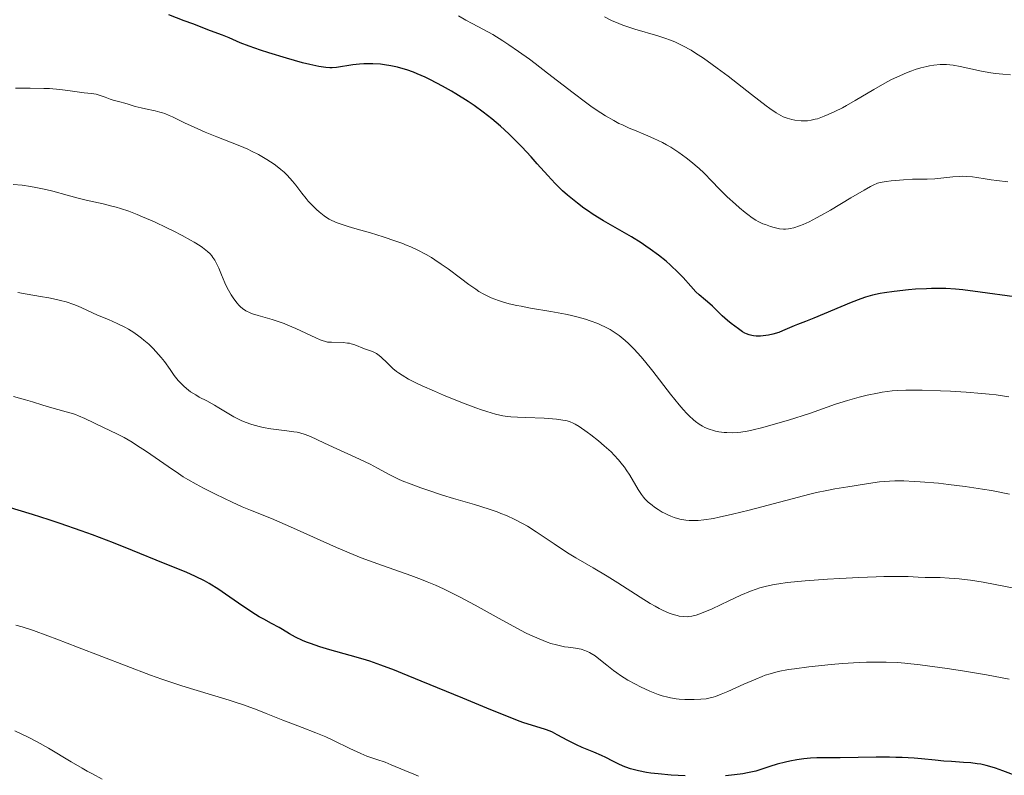
# Model space of a CAD drawing. Units: metres. Extents: x 675200 to 678662, y 4749174 to 4751568.
# Drawn here: x 676689 to 676829, y 4750036 to 4750143 of the extents above; entities that cross this region are included whole.
import ezdxf

# ---------------------------------------------------------------- set-up
doc = ezdxf.new("R2010")
doc.units = ezdxf.units.M
doc.header["$MEASUREMENT"] = 0
doc.layers.add('Curva de nivel directora', color=30, linetype='Continuous', lineweight=30)
doc.layers.add('Curva de nivel intermedia', color=30, linetype='Continuous', lineweight=0)

msp = doc.modelspace()

# ---------------------------------------------------------------- linework, layer by layer
at = {"layer": 'Curva de nivel directora', "color": 30, "linetype": 'Continuous', "lineweight": 30, "flags": 128}
for points, elevation in [([(676788.97, 4750100.7), (676788.34, 4750101.31), (676787.61, 4750102.05), (676787.24, 4750102.4), (676786.62, 4750102.91), (676785.71, 4750103.67), (676785.25, 4750104.1), (676784.53, 4750104.87), (676783.43, 4750106.1), (676782.74, 4750106.82), (676781.64, 4750107.86), (676781.01, 4750108.41), (676779.96, 4750109.26), (676778.78, 4750110.13), (676778.15, 4750110.57), (676777.49, 4750111.01), (676776.1, 4750111.86), (676772.15, 4750114.16), (676770.67, 4750115.07), (676769.86, 4750115.6), (676769.37, 4750115.95), (676768.44, 4750116.65), (676767.51, 4750117.4), (676767.04, 4750117.79), (676766.33, 4750118.42), (676765.28, 4750119.44), (676764.24, 4750120.56), (676762.73, 4750122.26), (676761.86, 4750123.23), (676760.55, 4750124.63), (676759.84, 4750125.36), (676758.7, 4750126.48), (676757.51, 4750127.57), (676756.91, 4750128.1), (676756.29, 4750128.61), (676755.05, 4750129.58), (676753.78, 4750130.49), (676752.93, 4750131.07), (676751.21, 4750132.15), (676750.57, 4750132.54), (676749.28, 4750133.27), (676747.61, 4750134.14), (676746.82, 4750134.52), (676745.72, 4750135.01), (676745.2, 4750135.22), (676744.25, 4750135.56), (676743.4, 4750135.82), (676742.89, 4750135.95), (676741.96, 4750136.16), (676741.06, 4750136.3), (676740.51, 4750136.37), (676739.39, 4750136.42), (676738.15, 4750136.4), (676737.51, 4750136.36), (676736.59, 4750136.27), (676734.27, 4750135.89), (676733.65, 4750135.84), (676733.31, 4750135.84), (676732.76, 4750135.88), (676731.75, 4750136.04), (676730.45, 4750136.32), (676729.43, 4750136.57), (676727.14, 4750137.21), (676724.66, 4750137.96), (676723.47, 4750138.35), (676721.88, 4750138.91), (676720.61, 4750139.41), (676719.03, 4750140.09), (676718.1, 4750140.47), (676716.4, 4750141.12), (676713.85, 4750142.08), (676712.63, 4750142.54), (676710.48, 4750143.39)], 1475), ([(676830.45, 4750103.37), (676825.58, 4750104.05), (676823.13, 4750104.35), (676822.1, 4750104.45), (676820.71, 4750104.54), (676820.05, 4750104.56), (676818.68, 4750104.56), (676817.96, 4750104.53), (676816.43, 4750104.44), (676815.4, 4750104.36), (676813.38, 4750104.14), (676812.02, 4750103.94), (676811.41, 4750103.84), (676810.32, 4750103.6), (676809.32, 4750103.32), (676808.66, 4750103.11), (676807.28, 4750102.58), (676801.99, 4750100.33), (676800.78, 4750099.85), (676799.65, 4750099.45), (676799.19, 4750099.27), (676798.52, 4750098.96), (676797.56, 4750098.53), (676797.03, 4750098.33), (676796.15, 4750098.08), (676795.55, 4750097.95), (676795.16, 4750097.88), (676794.44, 4750097.8), (676793.79, 4750097.79), (676793.42, 4750097.83), (676793.2, 4750097.87), (676792.8, 4750097.98), (676792.41, 4750098.14), (676792.21, 4750098.23), (676791.88, 4750098.42), (676791.28, 4750098.82), (676790.27, 4750099.59), (676789.73, 4750100.03), (676788.97, 4750100.7)], 1475), ([(676778.85, 4750035.82), (676778.22, 4750035.92), (676777.1, 4750036.14), (676775.99, 4750036.44), (676775.33, 4750036.66), (676774.93, 4750036.82), (676774.2, 4750037.14), (676773.46, 4750037.52), (676772.45, 4750038.05), (676771.85, 4750038.33), (676770.77, 4750038.77), (676769.13, 4750039.44), (676768.29, 4750039.82), (676767.08, 4750040.45), (676765.59, 4750041.26), (676764.9, 4750041.6), (676764.56, 4750041.75), (676763.91, 4750041.99), (676761.91, 4750042.6), (676760.84, 4750042.96), (676760.18, 4750043.2), (676758.9, 4750043.69), (676756.14, 4750044.81), (676752.19, 4750046.44), (676746.27, 4750048.88), (676743.63, 4750049.95), (676742.49, 4750050.4), (676740.56, 4750051.13), (676738.97, 4750051.68), (676738.02, 4750051.99), (676736.21, 4750052.52), (676733.33, 4750053.32), (676731.9, 4750053.74), (676730.58, 4750054.18), (676729.98, 4750054.4), (676729.42, 4750054.64), (676728.45, 4750055.12), (676727.61, 4750055.59), (676726.61, 4750056.2), (676726.14, 4750056.48), (676725.03, 4750057.06), (676723.93, 4750057.64), (676723.3, 4750057.99), (676722.24, 4750058.64), (676720.35, 4750059.92), (676718.49, 4750061.21), (676717.55, 4750061.84), (676716.18, 4750062.7), (676715.53, 4750063.07), (676714.25, 4750063.72), (676712.92, 4750064.31), (676709.73, 4750065.6), (676705.31, 4750067.4), (676702.62, 4750068.46), (676699.65, 4750069.59), (676698.05, 4750070.17), (676695.07, 4750071.21), (676693.51, 4750071.73), (676691.14, 4750072.5), (676687.53, 4750073.59)], 1500), ([(676831.32, 4750035.21), (676828.82, 4750036.12), (676827.75, 4750036.5), (676827.27, 4750036.65), (676826.42, 4750036.9), (676825.66, 4750037.07), (676825.18, 4750037.15), (676824.28, 4750037.25), (676823.21, 4750037.33), (676821.5, 4750037.44), (676820.44, 4750037.53), (676819.2, 4750037.65), (676817.28, 4750037.83), (676816.23, 4750037.92), (676814.53, 4750038.02), (676813.64, 4750038.05), (676812.72, 4750038.07), (676810.85, 4750038.07), (676805.73, 4750037.97), (676802.43, 4750037.96), (676801.52, 4750037.92), (676801.06, 4750037.88), (676800.58, 4750037.83), (676799.59, 4750037.69), (676798.59, 4750037.5), (676797.95, 4750037.36), (676796.79, 4750037.07), (676795.74, 4750036.74), (676794.48, 4750036.31), (676793.76, 4750036.1), (676792.58, 4750035.84), (676791.89, 4750035.72), (676790.74, 4750035.56), (676789.43, 4750035.45)], 1500), ([(676783.73, 4750035.44), (676781.76, 4750035.54), (676779.89, 4750035.7), (676778.85, 4750035.82)], 1500)]:
    msp.add_lwpolyline(points, dxfattribs=dict(at, elevation=elevation))
at = {"layer": 'Curva de nivel intermedia', "color": 30, "linetype": 'Continuous', "lineweight": 0, "flags": 128}
for points, elevation in [([(676791.45, 4750116), (676790.87, 4750116.5), (676789.7, 4750117.56), (676788.49, 4750118.73), (676787.54, 4750119.72), (676786.38, 4750120.94), (676785.7, 4750121.59), (676784.55, 4750122.56), (676783.89, 4750123.08), (676782.82, 4750123.85), (676781.68, 4750124.58), (676781.09, 4750124.92), (676780.5, 4750125.24), (676779.3, 4750125.82), (676778.11, 4750126.34), (676776.55, 4750126.99), (676775.8, 4750127.31), (676774.83, 4750127.75), (676774.34, 4750127.98), (676773.6, 4750128.37), (676772.42, 4750129.06), (676771.1, 4750129.92), (676770.36, 4750130.43), (676769.57, 4750131), (676767.86, 4750132.29), (676764.21, 4750135.11), (676762.45, 4750136.46), (676761.62, 4750137.07), (676760.08, 4750138.18), (676758.7, 4750139.13), (676757.87, 4750139.67), (676756.43, 4750140.57), (676755.11, 4750141.31), (676753.51, 4750142.15), (676752.62, 4750142.63), (676751.58, 4750143.21)], 1470), ([(676802.49, 4750128.64), (676802.17, 4750128.55), (676801.6, 4750128.42), (676801.09, 4750128.35), (676800.78, 4750128.33), (676800.19, 4750128.34), (676799.3, 4750128.45), (676798.86, 4750128.53), (676798.21, 4750128.7), (676797.62, 4750128.91), (676797.28, 4750129.08), (676796.63, 4750129.47), (676795.76, 4750130.08), (676795.21, 4750130.48), (676793.12, 4750132.09), (676789.85, 4750134.65), (676788.29, 4750135.83), (676787.58, 4750136.35), (676786.31, 4750137.23), (676785.21, 4750137.94), (676784.56, 4750138.34), (676783.41, 4750138.97), (676782.26, 4750139.52), (676781.51, 4750139.83), (676780.98, 4750140.02), (676779.83, 4750140.38), (676776.6, 4750141.33), (676775.45, 4750141.7), (676774.89, 4750141.91), (676774.34, 4750142.12), (676773.29, 4750142.58), (676772.28, 4750143.09)], 1465), ([(676829.91, 4750134.87), (676828.82, 4750134.95), (676827.78, 4750135.06), (676827.1, 4750135.16), (676825.76, 4750135.4), (676822.73, 4750136.06), (676821.75, 4750136.23), (676821.27, 4750136.28), (676820.8, 4750136.31), (676819.89, 4750136.32), (676819, 4750136.24), (676818.4, 4750136.14), (676818, 4750136.06), (676817.19, 4750135.86), (676816.35, 4750135.6), (676815.91, 4750135.45), (676815.23, 4750135.2), (676814.17, 4750134.74), (676813.02, 4750134.18), (676812.41, 4750133.87), (676810.48, 4750132.77), (676807.84, 4750131.22), (676806.61, 4750130.52), (676806.04, 4750130.2), (676804.98, 4750129.66), (676804.04, 4750129.23), (676803.47, 4750128.99), (676802.49, 4750128.64)], 1465), ([(676692.72, 4750132.93), (676690.78, 4750132.95), (676688.71, 4750132.96)], 1480), ([(676782.9, 4750088.05), (676781.67, 4750089.56), (676779.12, 4750092.84), (676777.95, 4750094.31), (676777.43, 4750094.93), (676776.5, 4750095.96), (676775.71, 4750096.75), (676775.23, 4750097.18), (676774.35, 4750097.88), (676773.51, 4750098.46), (676773.09, 4750098.72), (676772.44, 4750099.08), (676771.73, 4750099.42), (676771.35, 4750099.58), (676770.23, 4750099.99), (676769.6, 4750100.19), (676768.56, 4750100.48), (676767.39, 4750100.76), (676766.75, 4750100.89), (676764.66, 4750101.28), (676761.76, 4750101.78), (676760.44, 4750102.03), (676759.84, 4750102.15), (676758.75, 4750102.4), (676757.81, 4750102.66), (676757.24, 4750102.85), (676756.2, 4750103.25), (676755.84, 4750103.41), (676755.15, 4750103.76), (676754.47, 4750104.15), (676754.01, 4750104.44), (676753.05, 4750105.11), (676751.86, 4750106), (676750.08, 4750107.34), (676749.11, 4750108.02), (676748.2, 4750108.63), (676747.72, 4750108.93), (676746.96, 4750109.38), (676745.72, 4750110.03), (676744.79, 4750110.46), (676744.3, 4750110.67), (676743.51, 4750110.98), (676742.67, 4750111.29), (676740.89, 4750111.88), (676739.07, 4750112.43), (676736.85, 4750113.08), (676735.9, 4750113.36), (676734.78, 4750113.72), (676734.33, 4750113.89), (676733.61, 4750114.19), (676733.21, 4750114.4), (676732.97, 4750114.54), (676732.52, 4750114.85), (676731.8, 4750115.41), (676731.43, 4750115.75), (676730.85, 4750116.31), (676730.25, 4750116.96), (676729.95, 4750117.32), (676729.34, 4750118.09), (676728.47, 4750119.21), (676728, 4750119.78), (676727.24, 4750120.63), (676726.82, 4750121.04), (676726.37, 4750121.43), (676726.06, 4750121.69), (676725.41, 4750122.18), (676724.38, 4750122.86), (676723.67, 4750123.29), (676723.19, 4750123.55), (676722.21, 4750124.05), (676721.66, 4750124.31), (676720.56, 4750124.78), (676717.28, 4750126.06), (676715.64, 4750126.73), (676714.59, 4750127.18), (676712.71, 4750128.04), (676711.91, 4750128.43), (676710.97, 4750128.9), (676710.53, 4750129.1), (676709.88, 4750129.37), (676709.55, 4750129.48), (676709.21, 4750129.58), (676708.52, 4750129.75), (676707.16, 4750130.02), (676706.53, 4750130.16), (676705.7, 4750130.39), (676704.71, 4750130.71), (676704.24, 4750130.86), (676703.53, 4750131.05), (676702.58, 4750131.29), (676702.12, 4750131.43), (676701.45, 4750131.67), (676700.58, 4750131.99), (676700.15, 4750132.11), (676699.48, 4750132.22), (676698.44, 4750132.32), (676697.8, 4750132.4), (676696.12, 4750132.66), (676694.98, 4750132.8), (676693.55, 4750132.9), (676692.72, 4750132.93)], 1480), ([(676829.49, 4750119.67), (676827.95, 4750119.86), (676827.14, 4750119.96), (676826.29, 4750120.1), (676825.12, 4750120.29), (676824.52, 4750120.37), (676823.6, 4750120.45), (676823.13, 4750120.47), (676822.66, 4750120.46), (676821.73, 4750120.41), (676819.14, 4750120.13), (676818.08, 4750120.08), (676816.73, 4750120.06), (676815.99, 4750120.05), (676814.71, 4750119.99), (676812.98, 4750119.84), (676812.23, 4750119.74), (676811.67, 4750119.65), (676811.41, 4750119.59), (676811.03, 4750119.48), (676810.4, 4750119.22), (676810.04, 4750119.03), (676809.12, 4750118.52), (676807.25, 4750117.41), (676804.34, 4750115.67), (676802.98, 4750114.89), (676802.38, 4750114.56), (676801.33, 4750114.03), (676800.46, 4750113.64), (676799.97, 4750113.45), (676799.14, 4750113.18), (676798.63, 4750113.06), (676798.4, 4750113.01), (676797.96, 4750112.97), (676797.68, 4750112.97), (676797.09, 4750113.04), (676796.35, 4750113.21), (676795.82, 4750113.36), (676795.11, 4750113.61), (676794.77, 4750113.75), (676794.1, 4750114.06), (676793.77, 4750114.25), (676793.22, 4750114.6), (676792.6, 4750115.05), (676792.24, 4750115.33), (676791.45, 4750116)], 1470), ([(676749.46, 4750089.42), (676748.16, 4750089.97), (676746.43, 4750090.74), (676745.69, 4750091.09), (676744.49, 4750091.71), (676743.57, 4750092.25), (676743.07, 4750092.58), (676742.78, 4750092.79), (676742.26, 4750093.22), (676741.48, 4750093.96), (676740.55, 4750094.85), (676740.12, 4750095.2), (676739.91, 4750095.34), (676739.48, 4750095.56), (676739.07, 4750095.72), (676738.51, 4750095.91), (676738.22, 4750096.01), (676736.87, 4750096.56), (676736.36, 4750096.71), (676736.08, 4750096.78), (676735.8, 4750096.82), (676735.21, 4750096.88), (676733.54, 4750096.92), (676732.96, 4750096.96), (676732.68, 4750097.02), (676732.22, 4750097.16), (676731.96, 4750097.26), (676731.32, 4750097.54), (676728.49, 4750098.89), (676727.37, 4750099.37), (676726.81, 4750099.6), (676726.24, 4750099.8), (676725.14, 4750100.15), (676723.15, 4750100.71), (676722.34, 4750100.97), (676722, 4750101.1), (676721.41, 4750101.39), (676720.93, 4750101.71), (676720.64, 4750101.95), (676720.46, 4750102.13), (676720.12, 4750102.53), (676719.58, 4750103.25), (676719.32, 4750103.66), (676718.93, 4750104.32), (676718.56, 4750105.02), (676718.39, 4750105.38), (676717.93, 4750106.49), (676717.54, 4750107.46), (676717.33, 4750107.92), (676716.98, 4750108.57), (676716.71, 4750108.97), (676716.56, 4750109.17), (676716.31, 4750109.45), (676715.93, 4750109.81), (676715.72, 4750109.99), (676715.25, 4750110.35), (676714.9, 4750110.6), (676714.08, 4750111.12), (676713.55, 4750111.42), (676712.37, 4750112.07), (676711.08, 4750112.73), (676710.18, 4750113.17), (676708.41, 4750114), (676706.74, 4750114.73), (676705.95, 4750115.06), (676704.77, 4750115.5), (676703.6, 4750115.9), (676703, 4750116.07), (676702.4, 4750116.24), (676701.17, 4750116.55), (676698.75, 4750117.09), (676697.61, 4750117.36), (676696.02, 4750117.79), (676694.03, 4750118.35), (676693.02, 4750118.61), (676691.61, 4750118.9), (676690.86, 4750119.03), (676689.66, 4750119.19), (676688.37, 4750119.31)], 1485), ([(676758.39, 4750072.34), (676757.59, 4750072.66), (676757.05, 4750072.87), (676755.91, 4750073.26), (676753.84, 4750073.9), (676750.85, 4750074.78), (676749.3, 4750075.25), (676747.23, 4750075.93), (676746.23, 4750076.28), (676744.83, 4750076.8), (676743.59, 4750077.29), (676743.05, 4750077.53), (676742.57, 4750077.75), (676741.73, 4750078.18), (676740.09, 4750079.08), (676739.03, 4750079.63), (676736.92, 4750080.62), (676733.8, 4750082.04), (676732.45, 4750082.66), (676730.55, 4750083.55), (676729.81, 4750083.85), (676729.07, 4750084.07), (676728.66, 4750084.16), (676728.22, 4750084.24), (676727.21, 4750084.37), (676724.96, 4750084.65), (676723.84, 4750084.84), (676723.29, 4750084.96), (676722.26, 4750085.26), (676721.32, 4750085.6), (676720.73, 4750085.84), (676719.7, 4750086.34), (676718.74, 4750086.9), (676717.57, 4750087.63), (676716.94, 4750088.01), (676715.84, 4750088.6), (676714.79, 4750089.15), (676714.28, 4750089.45), (676713.56, 4750089.9), (676713.24, 4750090.14), (676712.65, 4750090.64), (676712.13, 4750091.16), (676711.81, 4750091.51), (676711.24, 4750092.23), (676710.65, 4750093.05), (676709.83, 4750094.18), (676709.36, 4750094.78), (676708.64, 4750095.61), (676708.25, 4750096.02), (676707.61, 4750096.64), (676706.93, 4750097.24), (676706.58, 4750097.52), (676706.22, 4750097.8), (676705.48, 4750098.31), (676704.72, 4750098.78), (676704.2, 4750099.07), (676703.13, 4750099.6), (676701.9, 4750100.15), (676700.33, 4750100.79), (676699.64, 4750101.09), (676698.74, 4750101.52), (676697.61, 4750102.05), (676696.98, 4750102.3), (676695.88, 4750102.66), (676695.08, 4750102.87), (676694.54, 4750103), (676693.46, 4750103.22), (676692.27, 4750103.43), (676690.35, 4750103.76), (676689.05, 4750104)], 1490), ([(676734.26, 4750067.82), (676727.75, 4750070.76), (676725.02, 4750071.91), (676722.06, 4750073.09), (676720.88, 4750073.58), (676719.44, 4750074.23), (676717.11, 4750075.4), (676715.37, 4750076.24), (676714.33, 4750076.78), (676713.16, 4750077.46), (676712.51, 4750077.86), (676711.82, 4750078.31), (676710.35, 4750079.31), (676707.31, 4750081.42), (676705.9, 4750082.35), (676705.27, 4750082.75), (676704.11, 4750083.41), (676703.07, 4750083.94), (676701.22, 4750084.82), (676698.56, 4750086.1), (676697.67, 4750086.48), (676697.22, 4750086.66), (676696.78, 4750086.81), (676695.9, 4750087.08), (676693.52, 4750087.71), (676692.57, 4750088), (676691.13, 4750088.47), (676690.14, 4750088.76), (676688.42, 4750089.22)], 1495), ([(676829.77, 4750075.4), (676827.2, 4750075.89), (676825.93, 4750076.11), (676823.45, 4750076.48), (676821.11, 4750076.77), (676819.66, 4750076.92), (676817.08, 4750077.14), (676816.24, 4750077.19), (676814.77, 4750077.25), (676813.5, 4750077.25), (676812.74, 4750077.23), (676811.31, 4750077.11), (676809.73, 4750076.9), (676807.72, 4750076.56), (676806.79, 4750076.4), (676804.98, 4750076.13), (676803.84, 4750075.92), (676802.35, 4750075.6), (676801.44, 4750075.38), (676797.99, 4750074.5), (676792.8, 4750073.13), (676790.46, 4750072.54), (676788.54, 4750072.1), (676787.74, 4750071.94), (676786.36, 4750071.72), (676785.59, 4750071.65), (676785.13, 4750071.63), (676784.28, 4750071.65), (676783.82, 4750071.69), (676782.97, 4750071.85), (676782.19, 4750072.08), (676781.69, 4750072.26), (676781.38, 4750072.39), (676780.79, 4750072.68), (676780.47, 4750072.85), (676779.89, 4750073.2), (676779.36, 4750073.56), (676779.04, 4750073.8), (676778.48, 4750074.27), (676778.02, 4750074.72), (676777.82, 4750074.95), (676777.52, 4750075.34), (676777.05, 4750076.06), (676775.86, 4750078.09), (676775.38, 4750078.83), (676775.12, 4750079.2), (676774.85, 4750079.56), (676774.28, 4750080.25), (676773.65, 4750080.93), (676773.21, 4750081.37), (676772.23, 4750082.26), (676771.44, 4750082.93), (676770.34, 4750083.79), (676769.8, 4750084.19), (676768.68, 4750084.96), (676768.11, 4750085.3), (676767.84, 4750085.44), (676767.43, 4750085.62), (676766.99, 4750085.76), (676766.76, 4750085.82), (676766.38, 4750085.9), (676765.48, 4750086.02), (676763.74, 4750086.14), (676761.13, 4750086.25), (676759.92, 4750086.31), (676758.98, 4750086.37), (676758.54, 4750086.42), (676757.88, 4750086.51), (676756.83, 4750086.73), (676755.58, 4750087.1), (676754.84, 4750087.34), (676754.01, 4750087.64), (676752.13, 4750088.35), (676749.46, 4750089.42)], 1485), ([(676829.64, 4750089.21), (676827.84, 4750089.45), (676826.86, 4750089.56), (676825.81, 4750089.66), (676823.62, 4750089.84), (676821.39, 4750089.98), (676819.95, 4750090.05), (676817.34, 4750090.14), (676816.51, 4750090.15), (676815.06, 4750090.14), (676813.83, 4750090.08), (676813.1, 4750090.02), (676811.7, 4750089.83), (676811, 4750089.71), (676809.54, 4750089.42), (676808.43, 4750089.15), (676806.76, 4750088.68), (676805.08, 4750088.13), (676802.68, 4750087.3), (676801.35, 4750086.84), (676798.37, 4750085.89), (676796.86, 4750085.43), (676794.76, 4750084.85), (676793.21, 4750084.47), (676792.53, 4750084.34), (676791.61, 4750084.19), (676791.19, 4750084.14), (676790.38, 4750084.1), (676789.62, 4750084.11), (676789.25, 4750084.13), (676788.52, 4750084.23), (676788.05, 4750084.33), (676787.74, 4750084.41), (676787.12, 4750084.61), (676786.51, 4750084.86), (676786.2, 4750085.02), (676785.71, 4750085.32), (676785.18, 4750085.71), (676784.9, 4750085.94), (676784.3, 4750086.5), (676783.98, 4750086.83), (676783.46, 4750087.4), (676782.9, 4750088.05)], 1480), ([(676831.11, 4750061.92), (676826, 4750062.88), (676824.22, 4750063.17), (676823.38, 4750063.29), (676822.59, 4750063.38), (676821.17, 4750063.49), (676819.9, 4750063.54), (676818.43, 4750063.56), (676817.76, 4750063.58), (676816.79, 4750063.62), (676815.36, 4750063.69), (676814.5, 4750063.71), (676812.91, 4750063.72), (676811.94, 4750063.7), (676810.84, 4750063.67), (676808.35, 4750063.57), (676805.68, 4750063.42), (676803.91, 4750063.31), (676800.75, 4750063.08), (676798.2, 4750062.83), (676797, 4750062.67), (676796.35, 4750062.57), (676795.28, 4750062.34), (676794.3, 4750062.08), (676793.8, 4750061.92), (676793, 4750061.64), (676791.61, 4750061.05), (676789.91, 4750060.26), (676787.55, 4750059.14), (676786.52, 4750058.67), (676785.67, 4750058.34), (676785.31, 4750058.21), (676784.67, 4750058.06), (676784.27, 4750058.01), (676784.01, 4750058), (676783.48, 4750058.02), (676782.89, 4750058.1), (676782.57, 4750058.17), (676782.04, 4750058.32), (676781.46, 4750058.52), (676781.14, 4750058.65), (676780.44, 4750058.97), (676780.06, 4750059.16), (676779.45, 4750059.49), (676778.78, 4750059.88), (676777.32, 4750060.77), (676774.19, 4750062.79), (676772.68, 4750063.74), (676770.66, 4750064.94), (676768.23, 4750066.34), (676767.03, 4750067.08), (676765.14, 4750068.33), (676762.59, 4750070.05), (676761.34, 4750070.83), (676760.74, 4750071.18), (676759.56, 4750071.8), (676758.39, 4750072.34)], 1490), ([(676829.7, 4750049.16), (676826.5, 4750049.77), (676823.06, 4750050.34), (676820.9, 4750050.67), (676817.07, 4750051.17), (676814.91, 4750051.41), (676813.87, 4750051.49), (676812.26, 4750051.56), (676810.48, 4750051.56), (676809.48, 4750051.53), (676808.4, 4750051.49), (676806.05, 4750051.34), (676804.43, 4750051.21), (676801.28, 4750050.89), (676799.24, 4750050.63), (676798.38, 4750050.5), (676796.94, 4750050.22), (676795.78, 4750049.91), (676795.09, 4750049.69), (676794.65, 4750049.52), (676793.75, 4750049.15), (676792.06, 4750048.41), (676789.8, 4750047.4), (676788.83, 4750046.99), (676788.04, 4750046.69), (676787.7, 4750046.59), (676787.1, 4750046.43), (676786.72, 4750046.36), (676785.93, 4750046.29), (676785, 4750046.25), (676784.48, 4750046.24), (676783.68, 4750046.26), (676782.87, 4750046.32), (676782.46, 4750046.36), (676781.67, 4750046.49), (676781.28, 4750046.57), (676780.48, 4750046.79), (676779.92, 4750046.98), (676778.72, 4750047.45), (676777.37, 4750048.06), (676776.66, 4750048.42), (676775.59, 4750049.02), (676774.53, 4750049.68), (676774.03, 4750050.03), (676773.54, 4750050.39), (676772.62, 4750051.12), (676771.48, 4750052.04), (676770.94, 4750052.45), (676770.41, 4750052.8), (676770.14, 4750052.94), (676769.74, 4750053.12), (676769.48, 4750053.22), (676768.95, 4750053.38), (676768.16, 4750053.53), (676767.12, 4750053.67), (676766.6, 4750053.74), (676766.22, 4750053.81), (676765.45, 4750053.99), (676764.66, 4750054.22), (676764.13, 4750054.41), (676763.01, 4750054.85), (676761.78, 4750055.4), (676761.09, 4750055.73), (676759.92, 4750056.33), (676757.74, 4750057.52), (676753.92, 4750059.66), (676751.73, 4750060.83), (676750.21, 4750061.59), (676749.44, 4750061.96), (676748.28, 4750062.48), (676747.12, 4750062.97), (676746.34, 4750063.28), (676744.79, 4750063.86), (676740.12, 4750065.49), (676737.77, 4750066.36), (676736.6, 4750066.83), (676734.26, 4750067.82)], 1495), ([(676745.87, 4750035.4), (676745.21, 4750035.65), (676743.94, 4750036.19), (676742.03, 4750037), (676741.14, 4750037.35), (676740, 4750037.74), (676738.56, 4750038.23), (676737.7, 4750038.58), (676736.14, 4750039.31), (676733.84, 4750040.44), (676732.76, 4750040.94), (676731.34, 4750041.54), (676729.39, 4750042.27), (676728.16, 4750042.74), (676726.65, 4750043.34), (676724.3, 4750044.28), (676723.02, 4750044.77), (676721.04, 4750045.49), (676720.04, 4750045.83), (676719.04, 4750046.16), (676716.99, 4750046.78), (676714, 4750047.67), (676712.32, 4750048.19), (676709.47, 4750049.15), (676707.87, 4750049.72), (676704.43, 4750051.01), (676697.51, 4750053.69), (676694.56, 4750054.83), (676693.31, 4750055.29), (676691.26, 4750056.03), (676689.66, 4750056.55), (676688.78, 4750056.81)], 1505), ([(676701.03, 4750034.97), (676699.64, 4750035.69), (676698.9, 4750036.08), (676698.15, 4750036.51), (676696.59, 4750037.43), (676693.39, 4750039.35), (676691.8, 4750040.25), (676690.42, 4750040.97), (676689.71, 4750041.31), (676688.6, 4750041.8)], 1510)]:
    msp.add_lwpolyline(points, dxfattribs=dict(at, elevation=elevation))

doc.saveas('drawing.dxf')
